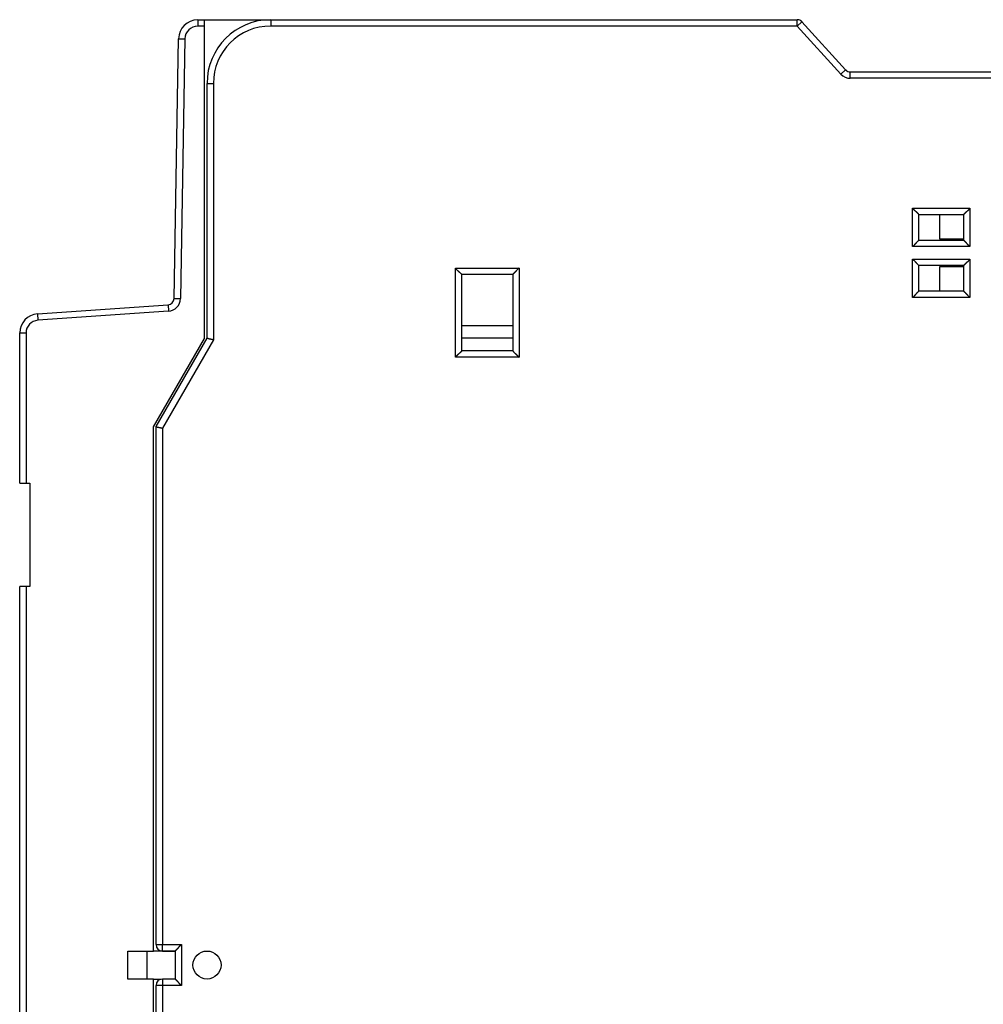
# Model space of a CAD drawing. Extents: x 60 to 734, y 49 to 514.
# Drawn here: x 60 to 136, y 226 to 303 of the extents above; entities that cross this region are included whole.
import ezdxf

# ---------------------------------------------------------------- set-up
doc = ezdxf.new("R2010")
doc.units = 0
doc.layers.add('204', color=7, linetype='CONTINUOUS')

msp = doc.modelspace()

# ---------------------------------------------------------------- linework, layer by layer
at = {"layer": '204', "color": 1, "linetype": 'CONTINUOUS'}
for p, q in [((74.352064, 303.38279), (74.878018, 303.38279)), ((74.352064, 303.38279), (74.352064, 302.88279)), ((74.878018, 302.88279), (74.878018, 303.38279)), ((74.878018, 303.38279), (79.993316, 303.38279)), ((78.384708, 303.40015), (78.385244, 303.40015)), ((78.384708, 303.38281), (78.384708, 303.38281)), ((78.385252, 303.38281), (78.385252, 303.40034)), ((78.385252, 303.40034), (80.085237, 303.40034)), ((80.085252, 303.40034), (121.42454, 303.40034)), ((80.085252, 303.40034), (80.085252, 302.90034)), ((121.42454, 302.90034), (121.42454, 303.40034)), ((121.79451, 303.23668), (121.42454, 302.90034)), ((121.42502, 303.40025), (121.4396, 303.40025)), ((125.22421, 299.46401), (121.79451, 303.23668)), ((74.878018, 302.88279), (74.352064, 302.88279)), ((74.878018, 278.38279), (74.878018, 302.88279)), ((121.42454, 302.90034), (80.085252, 302.90034)), ((124.85424, 299.12767), (121.42454, 302.90034)), ((72.496291, 281.51363), (72.852293, 301.90897)), ((72.852293, 301.90897), (73.352216, 301.90024)), ((73.352216, 301.90024), (72.996215, 281.50491)), ((125.22421, 299.46401), (124.85424, 299.12767)), ((125.23927, 299.46391), (125.23241, 299.47146)), ((125.59418, 299.30034), (142.08525, 299.30034)), ((125.59418, 298.80034), (125.59418, 299.30034)), ((75.085252, 278.40034), (75.085252, 298.40034)), ((75.085252, 298.40034), (75.585252, 298.40034)), ((75.585252, 298.40034), (75.585252, 278.26637)), ((142.08525, 298.80034), (125.59418, 298.80034)), ((130.48525, 288.60034), (134.98525, 288.60034)), ((130.48525, 285.60034), (130.48525, 288.60034)), ((134.98525, 288.60034), (134.98525, 285.60034)), ((130.98525, 288.10034), (134.48525, 288.10034)), ((130.98525, 286.10034), (130.98525, 288.10034)), ((134.48525, 288.10034), (134.48525, 286.10034)), ((130.98525, 286.10034), (134.48525, 286.10034)), ((134.98525, 285.60034), (130.48525, 285.60034)), ((130.48525, 281.60034), (130.48525, 284.60034)), ((130.48525, 284.60034), (134.98525, 284.60034)), ((134.98525, 284.60034), (134.98525, 281.60034)), ((94.585252, 276.90034), (94.585252, 283.90034)), ((94.585252, 283.90034), (99.585252, 283.90034)), ((99.585252, 283.90034), (99.585252, 276.90034)), ((134.48525, 284.10034), (130.98525, 284.10034)), ((130.98525, 282.10034), (130.98525, 284.10034)), ((134.48525, 284.10034), (134.48525, 282.10034)), ((95.085252, 277.40034), (95.085252, 283.40034)), ((99.085252, 283.40034), (95.085252, 283.40034)), ((99.085252, 283.40034), (99.085252, 277.40034)), ((134.48525, 282.10034), (130.98525, 282.10034)), ((72.496291, 281.51363), (72.996215, 281.50491)), ((134.98525, 281.60034), (130.48525, 281.60034)), ((61.773384, 280.30628), (72.031245, 281.02358)), ((72.031245, 281.02358), (72.066123, 280.5248)), ((61.773384, 280.30628), (61.808262, 279.8075)), ((72.066123, 280.5248), (61.808262, 279.8075)), ((95.085252, 279.40034), (99.085252, 279.40034)), ((60.378018, 267.00871), (60.378018, 278.80993)), ((60.378018, 278.80993), (60.878018, 278.80993)), ((60.878018, 278.80993), (60.878018, 267.00871)), ((70.878018, 271.45459), (74.878018, 278.38279)), ((71.085252, 271.47214), (75.085252, 278.40034)), ((75.585252, 278.26637), (71.585252, 271.33817)), ((99.085252, 278.40034), (95.085252, 278.40034)), ((99.585252, 276.90034), (94.585252, 276.90034)), ((99.085252, 277.40034), (95.085252, 277.40034)), ((70.878018, 230.28279), (70.878018, 271.45459)), ((71.085252, 230.80034), (71.085252, 271.47214)), ((71.585252, 271.33817), (71.585252, 230.80034)), ((60.378018, 267.00871), (60.878018, 267.00871)), ((60.878018, 267.00871), (61.178018, 267.00871)), ((61.178018, 267.00871), (61.178018, 258.90871)), ((60.378018, 199.50871), (60.378018, 258.90871)), ((60.878018, 258.90871), (60.378018, 258.90871)), ((61.178018, 258.90871), (60.878018, 258.90871)), ((60.878018, 258.90871), (60.878018, 199.50871)), ((71.085252, 230.80034), (71.585252, 230.80034)), ((71.585252, 230.80034), (73.085252, 230.80034)), ((71.585252, 230.30034), (71.585252, 230.80034)), ((73.085252, 230.80034), (73.085252, 227.60034)), ((68.878018, 230.28279), (70.878018, 230.28279)), ((68.878018, 228.08279), (68.878018, 230.28279)), ((70.378018, 228.08279), (70.378018, 230.28279)), ((72.585259, 230.28279), (70.878018, 230.28279)), ((71.585252, 230.30034), (72.585252, 230.30034)), ((72.585252, 230.30034), (72.585252, 228.10034)), ((70.878018, 228.08279), (68.878018, 228.08279)), ((70.878018, 186.91099), (70.878018, 228.08279)), ((70.878018, 228.08279), (71.493369, 228.08279)), ((72.585252, 228.10034), (71.585252, 228.10034)), ((71.585252, 228.10034), (71.585252, 227.60034)), ((71.085252, 186.92855), (71.085252, 227.60034)), ((71.585252, 227.60034), (71.085252, 227.60034)), ((73.085252, 227.60034), (71.585252, 227.60034)), ((71.585252, 227.60034), (71.585252, 187.06252))]:
    msp.add_line(p, q, dxfattribs=at)
at = {"layer": '204', "color": 5, "linetype": 'CONTINUOUS'}
for p, q in [((132.60031, 288.10036), (132.60031, 286.20025)), ((132.60031, 286.20025), (134.48526, 286.20025)), ((132.60031, 284.00025), (132.60031, 282.10034)), ((134.48526, 284.00025), (132.60031, 284.00025))]:
    msp.add_line(p, q, dxfattribs=at)
at = {"layer": '204', "color": 1, "linetype": 'CONTINUOUS'}
for points in [[(130.98523, 288.10036), (130.98486, 288.10082, 0.012127911), (130.98381, 288.10207, 0.000873031), (130.98206, 288.10417, 0.000645584), (130.97965, 288.10703, 0.001096593), (130.97658, 288.11063, 0.00114018), (130.97289, 288.11493, 0.001164409), (130.96858, 288.11989, 0.001167298), (130.96368, 288.12548, 0.001251223), (130.95821, 288.13167, 0.001279828), (130.95218, 288.1384, 0.001354305), (130.94562, 288.14565, 0.001390481), (130.93854, 288.15338, 0.001472008), (130.93096, 288.16157, 0.001518923), (130.92291, 288.17015, 0.001606602), (130.91439, 288.17911, 0.00166421), (130.90544, 288.1884, 0.00176126), (130.89606, 288.198, 0.001830384), (130.88628, 288.20785, 0.001937331), (130.87611, 288.21793, 0.002021923), (130.86559, 288.2282, 0.002147637), (130.85471, 288.23862, 0.002241914), (130.8435, 288.24915, 0.00236604), (130.83199, 288.25978, 0.002227764), (130.82019, 288.27049, 0.001832035), (130.80812, 288.2813, 0.001493558), (130.79582, 288.2922, 0.00114145), (130.78329, 288.30322, 0.000839892), (130.77057, 288.31434, 0.000519278), (130.75766, 288.32559, 0.000244594), (130.74461, 288.33696, -0.000052888), (130.73142, 288.34846, -0.000307113), (130.71813, 288.3601, -0.000585887), (130.70475, 288.37188, -0.000829115), (130.6913, 288.38381, -0.001104071), (130.6778, 288.39591, -0.001328768), (130.66429, 288.40816, -0.00157021), (130.65078, 288.42057, -0.001827254), (130.63729, 288.43318, -0.0021622), (130.62382, 288.44599, -0.002285201), (130.61047, 288.45893, -0.002286896), (130.59727, 288.47197, -0.002882489), (130.584, 288.48545, -0.003966876), (130.5706, 288.4995, -0.003007246), (130.55807, 288.51281, -0.000577021), (130.54681, 288.52493, -0.00508126), (130.53286, 288.54104, -0.009877287), (130.51207, 288.56653, -0.004880635), (130.48526, 288.60033, -0.002514786)], [(134.48526, 288.10036), (134.48563, 288.10082, -0.010417888), (134.48668, 288.10207, -0.000692636), (134.48844, 288.10417, -0.000583232), (134.49085, 288.10703, -0.00106539), (134.49392, 288.11063, -0.001121726), (134.49761, 288.11493, -0.001152103), (134.50192, 288.11989, -0.00115865), (134.50682, 288.12548, -0.001244853), (134.5123, 288.13167, -0.001274997), (134.51832, 288.1384, -0.00135055), (134.52488, 288.14565, -0.001387513), (134.53196, 288.15338, -0.001469642), (134.53954, 288.16157, -0.001517019), (134.54759, 288.17015, -0.001605074), (134.55611, 288.17911, -0.00166298), (134.56506, 288.1884, -0.001760286), (134.57444, 288.198, -0.001829617), (134.58422, 288.20785, -0.001936751), (134.59439, 288.21793, -0.002021495), (134.60492, 288.2282, -0.002147355), (134.6158, 288.23862, -0.00224175), (134.627, 288.24915, -0.002365995), (134.63852, 288.25978, -0.002227812), (134.65031, 288.27049, -0.001832177), (134.66238, 288.2813, -0.001493776), (134.67469, 288.2922, -0.001141752), (134.68721, 288.30322, -0.000840264), (134.69994, 288.31434, -0.000519729), (134.71284, 288.32559, -0.000245113), (134.72589, 288.33696, 0.00005229), (134.73908, 288.34846, 0.000306446), (134.75238, 288.3601, 0.000585139), (134.76576, 288.37188, 0.000828292), (134.77921, 288.38381, 0.001103158), (134.79271, 288.39591, 0.001327777), (134.80622, 288.40816, 0.001569134), (134.81973, 288.42057, 0.001826073), (134.83322, 288.43318, 0.002160874), (134.84669, 288.44599, 0.002283826), (134.86005, 288.45893, 0.002285538), (134.87324, 288.47197, 0.002880828), (134.88651, 288.48545, 0.003964643), (134.89992, 288.4995, 0.003005517), (134.91245, 288.51281, 0.000576614), (134.92371, 288.52493, 0.005078419), (134.93767, 288.54104, 0.009871695), (134.95846, 288.56653, 0.004877791), (134.98528, 288.60033, 0.002513294)], [(130.48526, 285.60032), (130.50082, 285.61175, 0.005351586), (130.51605, 285.62345, 0.005555315), (130.53096, 285.63545, 0.005452752), (130.54555, 285.6477, 0.005001039), (130.55985, 285.66019, 0.004675359), (130.57386, 285.67288, 0.004380696), (130.5876, 285.68577, 0.004103933), (130.60108, 285.69881, 0.003763803), (130.61432, 285.712, 0.00347), (130.62733, 285.72531, 0.003137626), (130.64011, 285.73871, 0.002844515), (130.6527, 285.75219, 0.002506418), (130.66508, 285.76571, 0.002208799), (130.6773, 285.77926, 0.001866856), (130.68934, 285.79281, 0.001563651), (130.70123, 285.80634, 0.001213967), (130.71298, 285.81983, 0.000902181), (130.72461, 285.83325, 0.000542652), (130.73612, 285.84658, 0.000216355), (130.74753, 285.8598, -0.000163454), (130.75886, 285.87288, -0.000502028), (130.77011, 285.88581, -0.000884886), (130.7813, 285.89855, -0.001271256), (130.79244, 285.91108, -0.001754817), (130.80355, 285.92339, -0.002018754), (130.81462, 285.93545, -0.002111943), (130.82563, 285.94723, -0.002092158), (130.83654, 285.95873, -0.001928328), (130.84732, 285.96992, -0.001827178), (130.85794, 285.98078, -0.001738173), (130.86836, 285.9913, -0.001671138), (130.87856, 286.00146, -0.001577989), (130.88849, 286.01122, -0.001516711), (130.89813, 286.02059, -0.001437315), (130.90744, 286.02954, -0.001386886), (130.91639, 286.03805, -0.001313407), (130.92494, 286.04609, -0.001271824), (130.93307, 286.05367, -0.001206654), (130.94074, 286.06074, -0.001169872), (130.94791, 286.0673, -0.001102005), (130.95455, 286.07331, -0.001082213), (130.96065, 286.07879, -0.001039278), (130.96616, 286.0837, -0.000993532), (130.97101, 286.08799, -0.000884554), (130.97511, 286.09159, -0.000952125), (130.97874, 286.09475, -0.000951731), (130.98212, 286.09767, -0.000990711), (130.98523, 286.10034, -0.001347996)], [(134.98528, 285.60032), (134.96972, 285.61175, -0.005352801), (134.95448, 285.62345, -0.005556712), (134.93957, 285.63545, -0.005454289), (134.92497, 285.6477, -0.00500262), (134.91068, 285.66019, -0.004676989), (134.89666, 285.67288, -0.004382356), (134.88292, 285.68577, -0.004105614), (134.86943, 285.69881, -0.003765468), (134.85619, 285.712, -0.003471648), (134.84318, 285.72531, -0.003139229), (134.8304, 285.73871, -0.002846076), (134.81781, 285.75219, -0.002507908), (134.80542, 285.76571, -0.002210224), (134.79321, 285.77926, -0.001868192), (134.78117, 285.79281, -0.001564906), (134.76927, 285.80634, -0.001215116), (134.75752, 285.81983, -0.000903234), (134.7459, 285.83325, -0.000543588), (134.73438, 285.84658, -0.000217183), (134.72297, 285.8598, 0.000162755), (134.71165, 285.87288, 0.000501445), (134.7004, 285.88581, 0.000884438), (134.68921, 285.89855, 0.001270935), (134.67807, 285.91108, 0.001754648), (134.66695, 285.92339, 0.002018699), (134.65589, 285.93545, 0.00211199), (134.64488, 285.94723, 0.002092283), (134.63396, 285.95873, 0.001928525), (134.62318, 285.96992, 0.001827448), (134.61256, 285.98078, 0.001738533), (134.60214, 285.9913, 0.001671586), (134.59194, 286.00146, 0.001578543), (134.58201, 286.01122, 0.001517375), (134.57237, 286.02059, 0.001438119), (134.56306, 286.02954, 0.001387836), (134.55411, 286.03805, 0.001314531), (134.54556, 286.04609, 0.001273179), (134.53743, 286.05367, 0.001208337), (134.52977, 286.06074, 0.001171827), (134.52259, 286.0673, 0.001104171), (134.51595, 286.07331, 0.001085239), (134.50985, 286.07879, 0.001044155), (134.50434, 286.0837, 0.000998284), (134.49949, 286.08799, 0.000885845), (134.49539, 286.09159, 0.00096205), (134.49176, 286.09475, 0.000990763), (134.48837, 286.09767, 0.001043378), (134.48526, 286.10034, 0.001403565)], [(130.48526, 284.60033), (130.50082, 284.58891, -0.005355205), (130.51605, 284.57721, -0.005558992), (130.53096, 284.56522, -0.005456308), (130.54555, 284.55297, -0.005004294), (130.55985, 284.54049, -0.004678385), (130.57386, 284.52779, -0.004383516), (130.5876, 284.51491, -0.004106561), (130.60108, 284.50187, -0.003766219), (130.61432, 284.48868, -0.003472233), (130.62733, 284.47537, -0.003139669), (130.64011, 284.46197, -0.002846394), (130.6527, 284.4485, -0.002508124), (130.66508, 284.43497, -0.002210357), (130.6773, 284.42143, -0.001868259), (130.68934, 284.40787, -0.001564922), (130.70123, 284.39434, -0.001215096), (130.71298, 284.38086, -0.00090319), (130.72461, 284.36744, -0.000543531), (130.73612, 284.35411, -0.000217122), (130.74753, 284.34089, 0.000162813), (130.75886, 284.32781, 0.000501494), (130.77011, 284.31488, 0.000884475), (130.7813, 284.30214, 0.001270959), (130.79244, 284.28961, 0.00175466), (130.80355, 284.2773, 0.0020187), (130.81462, 284.26524, 0.00211198), (130.82563, 284.25346, 0.002092264), (130.83654, 284.24196, 0.001928495), (130.84732, 284.23077, 0.00182741), (130.85794, 284.21991, 0.001738489), (130.86836, 284.20939, 0.001671539), (130.87856, 284.19923, 0.001578493), (130.88849, 284.18947, 0.001517326), (130.89813, 284.18009, 0.001438068), (130.90744, 284.17115, 0.001387789), (130.91639, 284.16264, 0.001314487), (130.92494, 284.1546, 0.00127314), (130.93307, 284.14702, 0.001208301), (130.94074, 284.13995, 0.001171807), (130.94791, 284.13339, 0.001104171), (130.95455, 284.12738, 0.001085247), (130.96065, 284.1219, 0.001044162), (130.96616, 284.11699, 0.000998371), (130.97101, 284.1127, 0.000886015), (130.97511, 284.1091, 0.000962224), (130.97874, 284.10595, 0.00099128), (130.98212, 284.10303, 0.001044808), (130.98523, 284.10036, 0.001406502)], [(134.48526, 284.10036), (134.48563, 284.10082, -0.010256905), (134.48668, 284.10208, -0.000674364), (134.48844, 284.10417, -0.0005769), (134.49085, 284.10703, -0.001062242), (134.49392, 284.11063, -0.001119858), (134.49761, 284.11493, -0.001150851), (134.50192, 284.1199, -0.001157764), (134.50682, 284.12548, -0.001244197), (134.5123, 284.13167, -0.001274495), (134.51832, 284.1384, -0.001350156), (134.52488, 284.14565, -0.001387198), (134.53196, 284.15338, -0.001469389), (134.53954, 284.16157, -0.001516812), (134.54759, 284.17015, -0.001604907), (134.55611, 284.17911, -0.001662842), (134.56506, 284.1884, -0.001760176), (134.57444, 284.198, -0.001829528), (134.58422, 284.20785, -0.001936683), (134.59439, 284.21793, -0.002021444), (134.60492, 284.2282, -0.002147321), (134.6158, 284.23862, -0.00224173), (134.627, 284.24915, -0.002365989), (134.63852, 284.25978, -0.002227809), (134.65031, 284.27049, -0.001832167), (134.66238, 284.2813, -0.00149376), (134.67469, 284.2922, -0.00114173), (134.68721, 284.30322, -0.000840237), (134.69994, 284.31434, -0.000519696), (134.71284, 284.32559, -0.000245075), (134.72589, 284.33696, 0.000052334), (134.73908, 284.34846, 0.000306494), (134.75238, 284.3601, 0.000585192), (134.76576, 284.37188, 0.000828349), (134.77921, 284.38381, 0.00110322), (134.79271, 284.39591, 0.001327843), (134.80622, 284.40816, 0.001569203), (134.81973, 284.42058, 0.001826146), (134.83322, 284.43318, 0.002160953), (134.84669, 284.44599, 0.002283905), (134.86005, 284.45893, 0.002285612), (134.87324, 284.47197, 0.002880914), (134.88651, 284.48545, 0.003964751), (134.89992, 284.4995, 0.003005595), (134.91245, 284.51281, 0.000576633), (134.92371, 284.52494, 0.005078538), (134.93767, 284.54104, 0.009871895), (134.95846, 284.56653, 0.004877878), (134.98528, 284.60033, 0.002513336)], [(94.585273, 283.90033), (94.596693, 283.88477, 0.005355894), (94.608391, 283.86954, 0.005559648), (94.620383, 283.85463, 0.005456893), (94.632631, 283.84004, 0.005004784), (94.645116, 283.82575, 0.004678798), (94.657807, 283.81173, 0.004383865), (94.67069, 283.79799, 0.00410685), (94.683734, 283.78451, 0.003766454), (94.696923, 283.77128, 0.003472421), (94.710227, 283.75827, 0.003139816), (94.723629, 283.74548, 0.002846506), (94.737102, 283.7329, 0.002508206), (94.750624, 283.72051, 0.002210416), (94.764172, 283.7083, 0.001868298), (94.777723, 283.69626, 0.001564946), (94.791254, 283.68436, 0.001215108), (94.80474, 283.67261, 0.000903194), (94.818161, 283.66099, 0.000543529), (94.831491, 283.64948, 0.000217117), (94.84471, 283.63806, -0.000162818), (94.85779, 283.62674, -0.000501499), (94.870714, 283.61549, -0.000884479), (94.883453, 283.6043, -0.001270961), (94.89599, 283.59316, -0.00175466), (94.908294, 283.58205, -0.002018699), (94.920353, 283.57098, -0.002111978), (94.932137, 283.55997, -0.00209226), (94.943637, 283.54906, -0.001928486), (94.954824, 283.53827, -0.001827394), (94.965691, 283.52765, -0.001738464), (94.976206, 283.51723, -0.001671504), (94.986364, 283.50703, -0.001578444), (94.99613, 283.4971, -0.00151726), (95.005502, 283.48746, -0.001437982), (95.014445, 283.47816, -0.001387679), (95.022957, 283.46921, -0.001314349), (95.030999, 283.46066, -0.001272965), (95.038575, 283.45252, -0.001208075), (95.045644, 283.44486, -0.001171531), (95.052205, 283.43768, -0.00110385), (95.058216, 283.43105, -0.001084794), (95.063696, 283.42495, -0.001043436), (95.068609, 283.41944, -0.000997611), (95.072897, 283.41458, -0.000885713), (95.076499, 283.41048, -0.000960642), (95.079656, 283.40686, -0.000985168), (95.082578, 283.40347, -0.001036082), (95.085242, 283.40036, -0.001396362)], [(99.585258, 283.90033), (99.5697, 283.88891, 0.005356328), (99.554461, 283.87721, 0.005560201), (99.539557, 283.86522, 0.005457557), (99.52496, 283.85297, 0.005005512), (99.510666, 283.84048, 0.004679584), (99.49665, 283.82779, 0.004384695), (99.482911, 283.81491, 0.004107716), (99.469425, 283.80186, 0.003767331), (99.456189, 283.78868, 0.003473307), (99.44318, 283.77537, 0.003140693), (99.430394, 283.76197, 0.002847372), (99.41781, 283.7485, 0.002509043), (99.405422, 283.73497, 0.002211224), (99.393209, 283.72143, 0.001869061), (99.381166, 283.70787, 0.001565668), (99.369273, 283.69434, 0.001215773), (99.357522, 283.68086, 0.000903807), (99.345895, 283.66744, 0.000544075), (99.334385, 283.65411, 0.000217602), (99.322972, 283.64089, -0.000162408), (99.311648, 283.62781, -0.000501158), (99.300397, 283.61488, -0.00088422), (99.289209, 283.60214, -0.001270774), (99.278066, 283.58961, -0.001754553), (99.266955, 283.5773, -0.002018679), (99.255885, 283.56524, -0.002112075), (99.244878, 283.55346, -0.002092472), (99.233964, 283.54196, -0.001928846), (99.223182, 283.53077, -0.001827892), (99.212561, 283.51991, -0.001739125), (99.202139, 283.50939, -0.001672326), (99.191942, 283.49923, -0.001579462), (99.182011, 283.48947, -0.001518486), (99.17237, 283.48009, -0.001439468), (99.163063, 283.47115, -0.001389437), (99.154111, 283.46264, -0.001316433), (99.14556, 283.4546, -0.001275481), (99.137428, 283.44702, -0.001211201), (99.129763, 283.43995, -0.001175169), (99.122585, 283.43339, -0.001107886), (99.115949, 283.42738, -0.001090433), (99.109848, 283.4219, -0.001052521), (99.104333, 283.41699, -0.001006484), (99.099481, 283.4127, -0.000888162), (99.095376, 283.4091, -0.00097917), (99.091747, 283.40594, -0.001057961), (99.08836, 283.40302, -0.001134421), (99.08524, 283.40036, -0.001500405)], [(130.48526, 281.60032), (130.50082, 281.61175, 0.005351802), (130.51605, 281.62345, 0.005555535), (130.53096, 281.63545, 0.005452964), (130.54555, 281.6477, 0.005001233), (130.55985, 281.66019, 0.00467554), (130.57386, 281.67288, 0.004380864), (130.5876, 281.68577, 0.00410409), (130.60108, 281.69881, 0.003763947), (130.61432, 281.712, 0.003470134), (130.62733, 281.72531, 0.003137748), (130.64011, 281.73871, 0.002844627), (130.6527, 281.75219, 0.00250652), (130.66508, 281.76571, 0.002208892), (130.6773, 281.77926, 0.00186694), (130.68934, 281.79281, 0.001563727), (130.70123, 281.80634, 0.001214034), (130.71298, 281.81983, 0.000902241), (130.72461, 281.83325, 0.000542705), (130.73612, 281.84658, 0.000216401), (130.74753, 281.8598, -0.000163416), (130.75886, 281.87288, -0.000501996), (130.77011, 281.88581, -0.000884861), (130.7813, 281.89855, -0.001271239), (130.79244, 281.91108, -0.001754809), (130.80355, 281.92339, -0.00201875), (130.81462, 281.93545, -0.002111936), (130.82563, 281.94723, -0.002092146), (130.83654, 281.95873, -0.001928305), (130.84732, 281.96992, -0.001827145), (130.85794, 281.98078, -0.001738128), (130.86836, 281.9913, -0.001671082), (130.87856, 282.00146, -0.001577919), (130.88849, 282.01122, -0.001516624), (130.89813, 282.0206, -0.001437209), (130.90744, 282.02954, -0.00138676), (130.91639, 282.03805, -0.001313255), (130.92494, 282.04609, -0.001271639), (130.93307, 282.05367, -0.001206423), (130.94074, 282.06074, -0.001169601), (130.94791, 282.0673, -0.001101701), (130.95455, 282.07331, -0.001081787), (130.96065, 282.07879, -0.001038593), (130.96616, 282.0837, -0.000992853), (130.97101, 282.08799, -0.000884349), (130.97511, 282.09159, -0.000950708), (130.97874, 282.09475, -0.000946186), (130.98212, 282.09768, -0.000983129), (130.98523, 282.10034, -0.0013398)], [(134.48526, 282.10034), (134.48572, 282.09997, -0.011086485), (134.48697, 282.09892, -0.000770964), (134.48907, 282.09716, -0.000610413), (134.49193, 282.09475, -0.001078876), (134.49554, 282.09168, -0.001129743), (134.49983, 282.08799, -0.001157486), (134.5048, 282.08367, -0.001162469), (134.51038, 282.07878, -0.001247685), (134.51657, 282.0733, -0.00127717), (134.5233, 282.06728, -0.001352257), (134.53056, 282.06071, -0.001388882), (134.53829, 282.05364, -0.001470748), (134.54647, 282.04606, -0.001517925), (134.55506, 282.03801, -0.001605813), (134.56402, 282.02949, -0.001663588), (134.57331, 282.02054, -0.001760777), (134.5829, 282.01115, -0.001830014), (134.59276, 282.00138, -0.001937058), (134.60284, 281.99121, -0.002021729), (134.6131, 281.98068, -0.002147514), (134.62353, 281.9698, -0.002241845), (134.63406, 281.9586, -0.00236602), (134.64469, 281.94708, -0.002227749), (134.6554, 281.93528, -0.001831984), (134.66621, 281.92322, -0.001493474), (134.67711, 281.91091, -0.00114133), (134.68813, 281.89838, -0.00083974), (134.69925, 281.88566, -0.000519093), (134.7105, 281.87276, -0.000244383), (134.72186, 281.8597, 0.000053126), (134.73337, 281.84652, 0.000307368), (134.74501, 281.83322, 0.000586158), (134.75679, 281.81984, 0.000829393), (134.76872, 281.80639, 0.001104353), (134.78082, 281.79289, 0.00132904), (134.79307, 281.77938, 0.001570467), (134.80549, 281.76587, 0.001827488), (134.81809, 281.75238, 0.002162404), (134.83091, 281.73891, 0.002285351), (134.84384, 281.72555, 0.002286988), (134.85689, 281.71236, 0.002882519), (134.87037, 281.69909, 0.003966779), (134.88442, 281.68568, 0.003007076), (134.89773, 281.67315, 0.000576992), (134.90986, 281.66189, 0.005080805), (134.92597, 281.64793, 0.009875757), (134.95147, 281.62714, 0.004879599), (134.98528, 281.60032, 0.002514187)], [(75.58527, 278.26638), (75.570027, 278.27088, 0.003067621), (75.554745, 278.27518, 0.003190919), (75.539417, 278.27929, 0.003082225), (75.524067, 278.28321, 0.002722972), (75.508719, 278.28695, 0.002467177), (75.493389, 278.29055, 0.002241531), (75.478097, 278.29399, 0.00203371), (75.46286, 278.2973, 0.001783458), (75.4477, 278.30048, 0.001569326), (75.432632, 278.30356, 0.001328047), (75.417679, 278.30653, 0.001115157), (75.402856, 278.30942, 0.000867752), (75.388185, 278.31223, 0.000647163), (75.373681, 278.31498, 0.000389768), (75.359369, 278.31767, 0.000155266), (75.34526, 278.32033, -0.000120836), (75.331381, 278.32296, -0.00037766), (75.317742, 278.32557, -0.000680767), (75.304372, 278.32817, -0.000972717), (75.291279, 278.33079, -0.001321235), (75.278493, 278.33342, -0.001656077), (75.266021, 278.33609, -0.00204426), (75.253895, 278.33879, -0.002471529), (75.242119, 278.34156, -0.003019359), (75.23073, 278.34439, -0.003406235), (75.219722, 278.34729, -0.003645541), (75.209124, 278.35025, -0.003733725), (75.198922, 278.35327, -0.003579242), (75.189136, 278.35632, -0.003515343), (75.179754, 278.35938, -0.003444429), (75.170797, 278.36244, -0.003414219), (75.162252, 278.36549, -0.003319108), (75.154141, 278.36851, -0.003283226), (75.14645, 278.37149, -0.003193707), (75.139201, 278.3744, -0.003163376), (75.132381, 278.37724, -0.003069087), (75.126012, 278.37999, -0.003044467), (75.120079, 278.38263, -0.002953276), (75.114605, 278.38514, -0.002927521), (75.109577, 278.38752, -0.00281446), (75.105021, 278.38974, -0.002820617), (75.10091, 278.39181, -0.002760386), (75.097264, 278.39368, -0.002689758), (75.09411, 278.39535, -0.002435796), (75.091487, 278.39677, -0.002664696), (75.089211, 278.39803, -0.002706138), (75.087128, 278.39922, -0.002866551), (75.085252, 278.40032, -0.00398585)], [(95.085242, 277.40034), (95.084869, 277.39988, -0.011723111), (95.083821, 277.39862, -0.000837766), (95.082067, 277.39653, -0.000633513), (95.079654, 277.39367, -0.001090451), (95.076581, 277.39006, -0.001136585), (95.072892, 277.38577, -0.001162046), (95.068579, 277.3808, -0.001165671), (95.063686, 277.37521, -0.001250042), (95.058208, 277.36903, -0.001278956), (95.052187, 277.3623, -0.001353643), (95.045619, 277.35504, -0.001389976), (95.038546, 277.34731, -0.001471618), (95.030964, 277.33912, -0.001518624), (95.022914, 277.33054, -0.001606373), (95.014394, 277.32158, -0.001664038), (95.005443, 277.31229, -0.001761132), (94.996061, 277.30269, -0.001830293), (94.986283, 277.29284, -0.001937268), (94.976114, 277.28276, -0.002021883), (94.965586, 277.27249, -0.002147615), (94.954705, 277.26207, -0.002241904), (94.943503, 277.25154, -0.002366038), (94.931987, 277.24091, -0.002227764), (94.92019, 277.2302, -0.001832035), (94.908123, 277.21939, -0.001493558), (94.895819, 277.20849, -0.001141453), (94.88329, 277.19747, -0.000839896), (94.870567, 277.18635, -0.000519283), (94.857665, 277.1751, -0.000244599), (94.844612, 277.16373, 0.000052884), (94.831424, 277.15223, 0.000307111), (94.81813, 277.14059, 0.00058589), (94.804746, 277.12881, 0.000829124), (94.791298, 277.11688, 0.001104089), (94.777804, 277.10478, 0.001328797), (94.764292, 277.09253, 0.001570253), (94.750786, 277.08012, 0.001827315), (94.737291, 277.06751, 0.002162286), (94.723824, 277.0547, 0.002285308), (94.710471, 277.04177, 0.002287019), (94.697278, 277.02872, 0.002882664), (94.684008, 277.01524, 0.003967152), (94.670601, 277.00119, 0.003007488), (94.65808, 276.98789, 0.000577075), (94.646819, 276.97576, 0.005081708), (94.632863, 276.95966, 0.009878356), (94.612076, 276.93417, 0.004881255), (94.585273, 276.90037, 0.002515127)], [(99.08524, 277.40034), (99.085615, 277.39988, 0.009398711), (99.086666, 277.39862, 0.000590355), (99.088423, 277.39653, 0.000547862), (99.090838, 277.39367, 0.001047562), (99.093913, 277.39006, 0.001111212), (99.097604, 277.38577, 0.001145122), (99.101918, 277.3808, 0.001153776), (99.106813, 277.37521, 0.001241279), (99.112292, 277.36903, 0.001272309), (99.118314, 277.3623, 0.001348476), (99.124883, 277.35504, 0.001385892), (99.131957, 277.34731, 0.001468364), (99.139539, 277.33912, 0.001516004), (99.14759, 277.33054, 0.001604272), (99.156109, 277.32158, 0.001662344), (99.165061, 277.31229, 0.001759792), (99.174444, 277.30269, 0.001829236), (99.184221, 277.29284, 0.00193647), (99.194391, 277.28276, 0.002021294), (99.204918, 277.27249, 0.002147227), (99.215799, 277.26207, 0.002241678), (99.227001, 277.25154, 0.002365974), (99.238518, 277.24091, 0.002227802), (99.250315, 277.2302, 0.001832148), (99.262382, 277.21939, 0.001493734), (99.274686, 277.20849, 0.001141695), (99.287215, 277.19747, 0.000840195), (99.299938, 277.18635, 0.000519646), (99.31284, 277.1751, 0.000245017), (99.325893, 277.16373, -0.000052403), (99.339081, 277.15223, -0.000306574), (99.352376, 277.14059, -0.000585288), (99.36576, 277.12881, -0.000828461), (99.379209, 277.11688, -0.001103354), (99.392703, 277.10478, -0.001328), (99.406216, 277.09253, -0.001569388), (99.419722, 277.08012, -0.001826365), (99.433218, 277.06751, -0.002161219), (99.446686, 277.0547, -0.002284202), (99.460041, 277.04177, -0.002285926), (99.473235, 277.02872, -0.002881327), (99.486506, 277.01524, -0.003965354), (99.499914, 277.00119, -0.003006096), (99.512437, 276.98789, -0.000576748), (99.5237, 276.97576, -0.005079421), (99.537657, 276.95966, -0.009873856), (99.558449, 276.93417, -0.004878966), (99.585258, 276.90037, -0.002513926)], [(71.085254, 271.47216), (71.08551, 271.472, 0.03222789), (71.086249, 271.47156, 0.002254728), (71.087491, 271.47084, 0.001594684), (71.089213, 271.46985, 0.002607532), (71.091427, 271.46862, 0.002649016), (71.094111, 271.46716, 0.002650405), (71.09728, 271.46549, 0.002602743), (71.100911, 271.46361, 0.002733482), (71.105018, 271.46155, 0.002735767), (71.109578, 271.45933, 0.002832997), (71.114606, 271.45694, 0.002841834), (71.120079, 271.45443, 0.00293944), (71.126012, 271.45179, 0.002958048), (71.132381, 271.44904, 0.003051417), (71.139201, 271.4462, 0.003076232), (71.14645, 271.44329, 0.00316841), (71.154141, 271.44031, 0.003197491), (71.162252, 271.43729, 0.00328654), (71.170797, 271.43424, 0.003321906), (71.179754, 271.43117, 0.003416361), (71.189136, 271.42811, 0.003446072), (71.198922, 271.42507, 0.003516558), (71.209124, 271.42205, 0.003580083), (71.219722, 271.41909, 0.00373417), (71.23073, 271.41618, 0.003645718), (71.242119, 271.41335, 0.003406195), (71.253895, 271.41059, 0.003019207), (71.266021, 271.40788, 0.00247135), (71.278493, 271.40522, 0.002043966), (71.291279, 271.40258, 0.001655508), (71.304372, 271.39997, 0.001320837), (71.317742, 271.39736, 0.000973047), (71.33138, 271.39475, 0.000680015), (71.34526, 271.39213, 0.000373662), (71.359371, 271.38947, 0.000120949), (71.373681, 271.38677, -0.000143087), (71.388178, 271.38403, -0.000393878), (71.402856, 271.38121, -0.000695858), (71.417711, 271.37832, -0.000855763), (71.432633, 271.37535, -0.000945328), (71.447579, 271.37231, -0.001379193), (71.462861, 271.36909, -0.002134634), (71.478579, 271.36564, -0.001611727), (71.49339, 271.36234, -0.000130753), (71.506823, 271.35929, -0.003045926), (71.524069, 271.355, -0.006277008), (71.55058, 271.34785, -0.003118309), (71.585272, 271.33817, -0.001587271)], [(72.585259, 230.30036), (72.585704, 230.30073, 0.009662296), (72.586928, 230.30178, 0.000686963), (72.588969, 230.30353, 0.000516892), (72.591759, 230.30594, 0.000886128), (72.595286, 230.30901, 0.000921214), (72.59949, 230.3127, 0.000939678), (72.604365, 230.31701, 0.000940428), (72.609855, 230.3219, 0.001006204), (72.615948, 230.32738, 0.001026991), (72.62259, 230.33339, 0.001084375), (72.629768, 230.33995, 0.001110649), (72.63743, 230.34702, 0.001172925), (72.645562, 230.3546, 0.001207116), (72.654112, 230.36264, 0.001273438), (72.663065, 230.37115, 0.00131536), (72.672371, 230.38009, 0.00138815), (72.682012, 230.38947, 0.001438203), (72.691942, 230.39923, 0.001517549), (72.70214, 230.40939, 0.001578735), (72.712561, 230.41991, 0.001671709), (72.723182, 230.43077, 0.001738615), (72.733964, 230.44196, 0.001827515), (72.744878, 230.45346, 0.001928578), (72.755885, 230.46524, 0.002092315), (72.766955, 230.4773, 0.002112002), (72.778066, 230.48961, 0.002018689), (72.789209, 230.50214, 0.001754701), (72.800397, 230.51488, 0.001271156), (72.811648, 230.52781, 0.000884557), (72.822972, 230.54089, 0.000501154), (72.834384, 230.55411, 0.000163094), (72.845895, 230.56744, -0.000215054), (72.857521, 230.58086, -0.00054377), (72.869271, 230.59434, -0.000910048), (72.881166, 230.60788, -0.001213028), (72.893207, 230.62142, -0.001538356), (72.905411, 230.63497, -0.001874996), (72.917806, 230.6485, -0.002304577), (72.93042, 230.66199, -0.002481445), (72.943174, 230.67537, -0.002516603), (72.956058, 230.68858, -0.003238882), (72.969416, 230.70186, -0.004536068), (72.983386, 230.71527, -0.003431101), (72.996637, 230.72779, -0.000598957), (73.008734, 230.73905, -0.005895387), (73.024943, 230.75297, -0.011484151), (73.050812, 230.77366, -0.005631014), (73.085229, 230.80032, -0.002884039)], [(73.085229, 227.60033), (73.069674, 227.61175, -0.00535155), (73.054439, 227.62345, -0.005555199), (73.039537, 227.63545, -0.005452549), (73.024943, 227.6477, -0.005000768), (73.010651, 227.66019, -0.00467503), (72.996637, 227.67288, -0.004380321), (72.9829, 227.68577, -0.004103518), (72.969416, 227.69881, -0.003763365), (72.956181, 227.712, -0.003469542), (72.943174, 227.72531, -0.00313716), (72.930389, 227.73871, -0.002844045), (72.917806, 227.75219, -0.002505955), (72.905418, 227.76571, -0.002208345), (72.893207, 227.77926, -0.001866422), (72.881164, 227.79281, -0.001563237), (72.869271, 227.80634, -0.001213582), (72.857521, 227.81983, -0.000901824), (72.845895, 227.83325, -0.000542332), (72.834384, 227.84658, -0.00021607), (72.822972, 227.8598, 0.000163695), (72.811648, 227.87288, 0.00050223), (72.800397, 227.88581, 0.000885043), (72.789209, 227.89855, 0.001271366), (72.778066, 227.91108, 0.001754867), (72.766955, 227.92339, 0.002018782), (72.755885, 227.93545, 0.002111981), (72.744878, 227.94723, 0.002092225), (72.733964, 227.95873, 0.001928451), (72.723182, 227.96992, 0.001827349), (72.712561, 227.98078, 0.001738395), (72.70214, 227.9913, 0.001671411), (72.691942, 228.00146, 0.001578325), (72.682012, 228.01122, 0.00151711), (72.672371, 228.0206, 0.001437795), (72.663065, 228.02954, 0.001387449), (72.654112, 228.03805, 0.001314068), (72.645562, 228.04609, 0.001272616), (72.63743, 228.05367, 0.001207633), (72.629767, 228.06074, 0.001171002), (72.62259, 228.0673, 0.001103248), (72.615954, 228.07331, 0.001083947), (72.609855, 228.07879, 0.001042075), (72.60434, 228.0837, 0.000996229), (72.59949, 228.08799, 0.000885235), (72.595386, 228.0916, 0.000957762), (72.591759, 228.09475, 0.000973963), (72.588375, 228.09768, 0.00102046), (72.585259, 228.10034, 0.001378888)]]:
    msp.add_lwpolyline(points, format="xyb", dxfattribs=at)
msp.add_circle((75.085252, 229.20034), 1.1, dxfattribs=at)
for centre, radius, start, end in [((74.352064, 301.88279), 1.5, 90, 179), ((80.085252, 298.40034), 5, 90, 180), ((121.42454, 302.90034), 0.5, 42.273689, 90), ((121.4396, 302.90025), 0.5, 42.273689, 90), ((74.352064, 301.88279), 1, 90, 179), ((80.085252, 298.40034), 4.5, 90, 180), ((125.59418, 299.80034), 1, 222.27369, 270), ((125.59418, 299.80034), 0.5, 222.27369, 270), ((125.60924, 299.80025), 0.5, 222.27369, 269.94354), ((71.996367, 281.52236), 0.5, 274, 359), ((71.996367, 281.52236), 1, 274, 359), ((61.878018, 278.80993), 1.5, 94, 180), ((61.878018, 278.80993), 1, 94, 180), ((71.585252, 230.80034), 0.5, 180, 270), ((71.585252, 227.60034), 0.5, 90, 180)]:
    msp.add_arc(centre, radius, start, end, dxfattribs=at)

doc.saveas('drawing.dxf')
